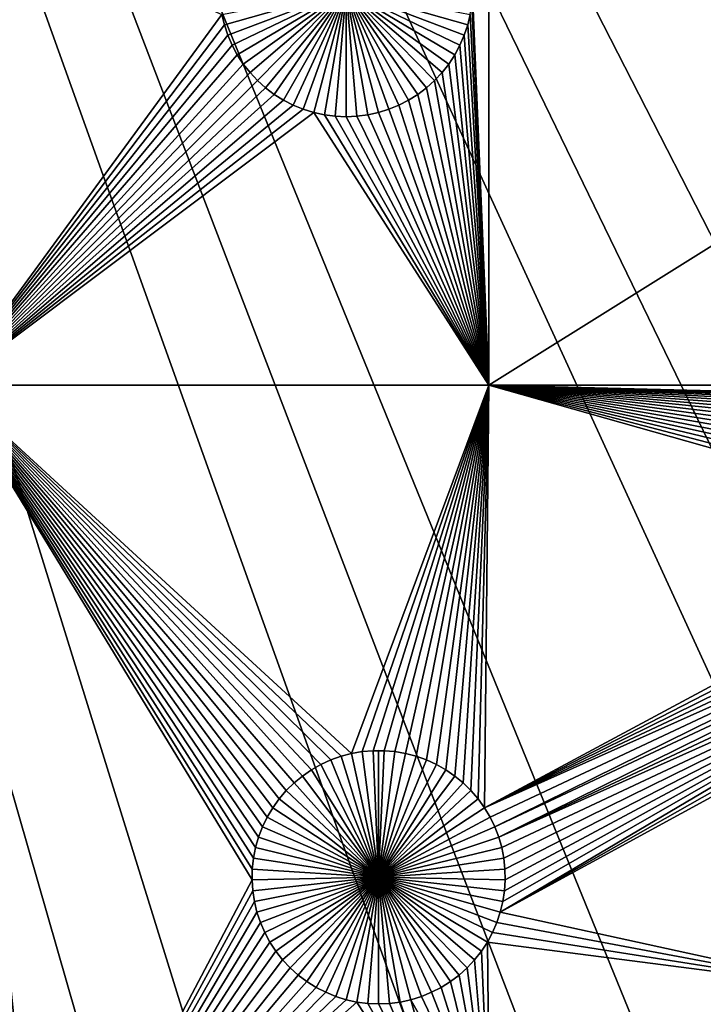
# Model space of a CAD drawing. Extents: x -200 to 200, y -200 to 200.
# Drawn here: x 33 to 51, y -121 to -95 of the extents above; entities that cross this region are included whole.
import ezdxf

# ---------------------------------------------------------------- set-up
doc = ezdxf.new("R2010")
doc.units = 0
doc.header["$MEASUREMENT"] = 0
for name, color, linetype in [('L1', 7, 'Continuous'), ('L2', 7, 'Continuous'), ('L3', 7, 'Continuous')]:
    doc.layers.add(name, color=color, linetype=linetype)

msp = doc.modelspace()

# ---------------------------------------------------------------- linework, layer by layer
at = {"layer": 'L1', "color": 250}
for points in [[(75.08798, -109.1698, 4.3), (84.19478, -102.3107, 4.3), (0, 0, 4.3)], [(0, 0, 4.3), (84.19478, -102.3107, 4.3), (92.67823, -94.69423, 4.3)], [(44.72179, -124.7245, 4.3), (55.27815, -120.4183, 4.3), (0, 0, 4.3)], [(0, 0, 4.3), (55.27815, -120.4183, 4.3), (65.42526, -115.2206, 4.3)], [(0, 0, 4.3), (65.42526, -115.2206, 4.3), (75.08798, -109.1698, 4.3)], [(0, 0, 4.3), (22.69634, -130.5417, 4.3), (33.83431, -128.1073, 4.3)], [(0, 0, 4.3), (33.83431, -128.1073, 4.3), (44.72179, -124.7245, 4.3)], [(31.47004, -91.58981, 2), (38.62067, -94.73712, 2), (31.47004, -104.5012, 2)], [(45.65876, -91.58981, 2), (45.65876, -104.5012, 2), (45.22866, -94.16695, 2)], [(66.32403, -91.58981, 2), (66.32403, -104.5012, 2), (45.65876, -104.5012, 2)], [(66.32403, -91.58981, 2), (45.65876, -104.5012, 2), (45.65876, -91.58981, 2)], [(38.68797, -95.01612, -3), (38.62067, -94.73712, -3), (41.89387, -94.09519, -3)], [(41.89387, -94.09519, -3), (38.779, -95.28831, -3), (38.68797, -95.01612, -3)], [(41.89387, -94.09519, -3), (38.8931, -95.55166, -3), (38.779, -95.28831, -3)], [(39.02941, -95.80423, -3), (38.8931, -95.55166, -3), (41.89387, -94.09519, -3)], [(41.89387, -94.09519, -3), (39.18694, -96.04415, -3), (39.02941, -95.80423, -3)], [(41.89387, -94.09519, -3), (39.3645, -96.26963, -3), (39.18694, -96.04415, -3)], [(39.56079, -96.47902, -3), (39.3645, -96.26963, -3), (41.89387, -94.09519, -3)], [(41.89387, -94.09519, -3), (39.77435, -96.67076, -3), (39.56079, -96.47902, -3)], [(41.89387, -94.09519, -3), (40.00361, -96.84343, -3), (39.77435, -96.67076, -3)], [(40.24686, -96.99576, -3), (40.00361, -96.84343, -3), (41.89387, -94.09519, -3)], [(41.89387, -94.09519, -3), (40.5023, -97.1266, -3), (40.24686, -96.99576, -3)], [(41.89387, -94.09519, -3), (40.76805, -97.23501, -3), (40.5023, -97.1266, -3)], [(41.04213, -97.32016, -3), (40.76805, -97.23501, -3), (41.89387, -94.09519, -3)], [(41.89387, -94.09519, -3), (41.32251, -97.38144, -3), (41.04213, -97.32016, -3)], [(41.89387, -94.09519, -3), (41.60713, -97.4184, -3), (41.32251, -97.38144, -3)], [(41.89387, -97.43074, -3), (41.60713, -97.4184, -3), (41.89387, -94.09519, -3)], [(42.74562, -97.32016, -3), (42.46523, -97.38144, -3), (41.89387, -94.09519, -3)], [(41.89387, -94.09519, -3), (42.46523, -97.38144, -3), (42.18062, -97.4184, -3)], [(41.89387, -94.09519, -3), (42.18062, -97.4184, -3), (41.89387, -97.43074, -3)], [(43.54089, -96.99576, -3), (43.28545, -97.1266, -3), (41.89387, -94.09519, -3)], [(41.89387, -94.09519, -3), (43.28545, -97.1266, -3), (43.0197, -97.23501, -3)], [(41.89387, -94.09519, -3), (43.0197, -97.23501, -3), (42.74562, -97.32016, -3)], [(44.22696, -96.47902, -3), (44.0134, -96.67076, -3), (41.89387, -94.09519, -3)], [(41.89387, -94.09519, -3), (44.0134, -96.67076, -3), (43.78415, -96.84343, -3)], [(41.89387, -94.09519, -3), (43.78415, -96.84343, -3), (43.54089, -96.99576, -3)], [(44.75833, -95.80423, -3), (44.60081, -96.04415, -3), (41.89387, -94.09519, -3)], [(41.89387, -94.09519, -3), (44.60081, -96.04415, -3), (44.42325, -96.26963, -3)], [(41.89387, -94.09519, -3), (44.42325, -96.26963, -3), (44.22696, -96.47902, -3)], [(45.09978, -95.01612, -3), (45.00875, -95.28831, -3), (41.89387, -94.09519, -3)], [(41.89387, -94.09519, -3), (45.00875, -95.28831, -3), (44.89465, -95.55166, -3)], [(41.89387, -94.09519, -3), (44.89465, -95.55166, -3), (44.75833, -95.80423, -3)], [(41.89387, -94.09519, -3), (45.16708, -94.73712, -3), (45.09978, -95.01612, -3)], [(45.65876, -104.5012, 2), (45.21015, -94.45336, 2), (45.22866, -94.16695, 2)], [(45.65876, -104.5012, 2), (45.16708, -94.73712, 2), (45.21015, -94.45336, 2)], [(31.47004, -104.5012, 2), (38.62067, -94.73712, 2), (38.68797, -95.01612, 2)], [(38.62067, -94.73712, 2), (38.62067, -94.73712, -3), (38.68797, -95.01612, -3)], [(38.62067, -94.73712, 2), (38.68797, -95.01612, -3), (38.68797, -95.01612, 2)], [(45.09978, -95.01612, 2), (45.16708, -94.73712, 2), (45.65876, -104.5012, 2)], [(45.09978, -95.01612, 2), (45.09978, -95.01612, -3), (45.16708, -94.73712, -3)], [(45.09978, -95.01612, 2), (45.16708, -94.73712, -3), (45.16708, -94.73712, 2)], [(31.47004, -104.5012, 2), (38.68797, -95.01612, 2), (38.779, -95.28831, 2)], [(38.68797, -95.01612, 2), (38.68797, -95.01612, -3), (38.779, -95.28831, -3)], [(38.68797, -95.01612, 2), (38.779, -95.28831, -3), (38.779, -95.28831, 2)], [(45.65876, -104.5012, 2), (45.00875, -95.28831, 2), (45.09978, -95.01612, 2)], [(45.00875, -95.28831, 2), (45.00875, -95.28831, -3), (45.09978, -95.01612, -3)], [(45.00875, -95.28831, 2), (45.09978, -95.01612, -3), (45.09978, -95.01612, 2)], [(38.779, -95.28831, 2), (38.8931, -95.55166, 2), (31.47004, -104.5012, 2)], [(38.779, -95.28831, 2), (38.779, -95.28831, -3), (38.8931, -95.55166, -3)], [(38.779, -95.28831, 2), (38.8931, -95.55166, -3), (38.8931, -95.55166, 2)], [(45.65876, -104.5012, 2), (44.89465, -95.55166, 2), (45.00875, -95.28831, 2)], [(44.89465, -95.55166, 2), (44.89465, -95.55166, -3), (45.00875, -95.28831, -3)], [(44.89465, -95.55166, 2), (45.00875, -95.28831, -3), (45.00875, -95.28831, 2)], [(31.47004, -104.5012, 2), (38.8931, -95.55166, 2), (39.02941, -95.80423, 2)], [(38.8931, -95.55166, 2), (38.8931, -95.55166, -3), (39.02941, -95.80423, -3)], [(38.8931, -95.55166, 2), (39.02941, -95.80423, -3), (39.02941, -95.80423, 2)], [(44.75833, -95.80423, 2), (44.89465, -95.55166, 2), (45.65876, -104.5012, 2)], [(44.75833, -95.80423, 2), (44.75833, -95.80423, -3), (44.89465, -95.55166, -3)], [(44.75833, -95.80423, 2), (44.89465, -95.55166, -3), (44.89465, -95.55166, 2)], [(31.47004, -104.5012, 2), (39.02941, -95.80423, 2), (39.18694, -96.04415, 2)], [(39.02941, -95.80423, 2), (39.02941, -95.80423, -3), (39.18694, -96.04415, -3)], [(39.02941, -95.80423, 2), (39.18694, -96.04415, -3), (39.18694, -96.04415, 2)], [(45.65876, -104.5012, 2), (44.60081, -96.04415, 2), (44.75833, -95.80423, 2)], [(44.60081, -96.04415, 2), (44.60081, -96.04415, -3), (44.75833, -95.80423, -3)], [(44.60081, -96.04415, 2), (44.75833, -95.80423, -3), (44.75833, -95.80423, 2)], [(39.3645, -96.26963, 2), (31.47004, -104.5012, 2), (39.18694, -96.04415, 2)], [(39.18694, -96.04415, 2), (39.18694, -96.04415, -3), (39.3645, -96.26963, -3)], [(39.18694, -96.04415, 2), (39.3645, -96.26963, -3), (39.3645, -96.26963, 2)], [(45.65876, -104.5012, 2), (44.42325, -96.26963, 2), (44.60081, -96.04415, 2)], [(44.42325, -96.26963, 2), (44.42325, -96.26963, -3), (44.60081, -96.04415, -3)], [(44.42325, -96.26963, 2), (44.60081, -96.04415, -3), (44.60081, -96.04415, 2)], [(39.56079, -96.47902, 2), (31.47004, -104.5012, 2), (39.3645, -96.26963, 2)], [(39.3645, -96.26963, 2), (39.3645, -96.26963, -3), (39.56079, -96.47902, -3)], [(39.3645, -96.26963, 2), (39.56079, -96.47902, -3), (39.56079, -96.47902, 2)], [(44.22696, -96.47902, 2), (44.42325, -96.26963, 2), (45.65876, -104.5012, 2)], [(44.22696, -96.47902, 2), (44.22696, -96.47902, -3), (44.42325, -96.26963, -3)], [(44.22696, -96.47902, 2), (44.42325, -96.26963, -3), (44.42325, -96.26963, 2)], [(39.56079, -96.47902, 2), (39.77435, -96.67076, 2), (31.47004, -104.5012, 2)], [(31.47004, -104.5012, 2), (39.77435, -96.67076, 2), (40.00361, -96.84343, 2)], [(39.56079, -96.47902, 2), (39.56079, -96.47902, -3), (39.77435, -96.67076, -3)], [(39.56079, -96.47902, 2), (39.77435, -96.67076, -3), (39.77435, -96.67076, 2)], [(39.77435, -96.67076, 2), (39.77435, -96.67076, -3), (40.00361, -96.84343, -3)], [(39.77435, -96.67076, 2), (40.00361, -96.84343, -3), (40.00361, -96.84343, 2)], [(45.65876, -104.5012, 2), (43.78415, -96.84343, 2), (44.0134, -96.67076, 2)], [(43.78415, -96.84343, 2), (43.78415, -96.84343, -3), (44.0134, -96.67076, -3)], [(43.78415, -96.84343, 2), (44.0134, -96.67076, -3), (44.0134, -96.67076, 2)], [(45.65876, -104.5012, 2), (44.0134, -96.67076, 2), (44.22696, -96.47902, 2)], [(44.0134, -96.67076, 2), (44.0134, -96.67076, -3), (44.22696, -96.47902, -3)], [(44.0134, -96.67076, 2), (44.22696, -96.47902, -3), (44.22696, -96.47902, 2)], [(31.47004, -104.5012, 2), (40.00361, -96.84343, 2), (40.24686, -96.99576, 2)], [(40.00361, -96.84343, 2), (40.00361, -96.84343, -3), (40.24686, -96.99576, -3)], [(40.00361, -96.84343, 2), (40.24686, -96.99576, -3), (40.24686, -96.99576, 2)], [(43.54089, -96.99576, 2), (43.78415, -96.84343, 2), (45.65876, -104.5012, 2)], [(43.54089, -96.99576, 2), (43.54089, -96.99576, -3), (43.78415, -96.84343, -3)], [(43.54089, -96.99576, 2), (43.78415, -96.84343, -3), (43.78415, -96.84343, 2)], [(40.24686, -96.99576, 2), (40.5023, -97.1266, 2), (31.47004, -104.5012, 2)], [(40.5023, -97.1266, 2), (40.76805, -97.23501, 2), (31.47004, -104.5012, 2)], [(31.47004, -104.5012, 2), (40.76805, -97.23501, 2), (41.04213, -97.32016, 2)], [(40.24686, -96.99576, 2), (40.24686, -96.99576, -3), (40.5023, -97.1266, -3)], [(40.24686, -96.99576, 2), (40.5023, -97.1266, -3), (40.5023, -97.1266, 2)], [(40.5023, -97.1266, 2), (40.5023, -97.1266, -3), (40.76805, -97.23501, -3)], [(40.5023, -97.1266, 2), (40.76805, -97.23501, -3), (40.76805, -97.23501, 2)], [(40.76805, -97.23501, 2), (40.76805, -97.23501, -3), (41.04213, -97.32016, -3)], [(40.76805, -97.23501, 2), (41.04213, -97.32016, -3), (41.04213, -97.32016, 2)], [(45.65876, -104.5012, 2), (42.74562, -97.32016, 2), (43.0197, -97.23501, 2)], [(42.74562, -97.32016, 2), (42.74562, -97.32016, -3), (43.0197, -97.23501, -3)], [(42.74562, -97.32016, 2), (43.0197, -97.23501, -3), (43.0197, -97.23501, 2)], [(45.65876, -104.5012, 2), (43.0197, -97.23501, 2), (43.28545, -97.1266, 2)], [(43.0197, -97.23501, 2), (43.0197, -97.23501, -3), (43.28545, -97.1266, -3)], [(43.0197, -97.23501, 2), (43.28545, -97.1266, -3), (43.28545, -97.1266, 2)], [(45.65876, -104.5012, 2), (43.28545, -97.1266, 2), (43.54089, -96.99576, 2)], [(43.28545, -97.1266, 2), (43.28545, -97.1266, -3), (43.54089, -96.99576, -3)], [(43.28545, -97.1266, 2), (43.54089, -96.99576, -3), (43.54089, -96.99576, 2)], [(31.47004, -104.5012, 2), (41.04213, -97.32016, 2), (45.65876, -104.5012, 2)], [(45.65876, -104.5012, 2), (41.04213, -97.32016, 2), (41.32251, -97.38144, 2)], [(41.04213, -97.32016, 2), (41.04213, -97.32016, -3), (41.32251, -97.38144, -3)], [(41.04213, -97.32016, 2), (41.32251, -97.38144, -3), (41.32251, -97.38144, 2)], [(45.65876, -104.5012, 2), (41.32251, -97.38144, 2), (41.60713, -97.4184, 2)], [(41.32251, -97.38144, 2), (41.32251, -97.38144, -3), (41.60713, -97.4184, -3)], [(41.32251, -97.38144, 2), (41.60713, -97.4184, -3), (41.60713, -97.4184, 2)], [(41.60713, -97.4184, 2), (41.89387, -97.43074, 2), (45.65876, -104.5012, 2)], [(41.60713, -97.4184, 2), (41.60713, -97.4184, -3), (41.89387, -97.43074, -3)], [(41.60713, -97.4184, 2), (41.89387, -97.43074, -3), (41.89387, -97.43074, 2)], [(45.65876, -104.5012, 2), (41.89387, -97.43074, 2), (42.18062, -97.4184, 2)], [(41.89387, -97.43074, 2), (41.89387, -97.43074, -3), (42.18062, -97.4184, -3)], [(41.89387, -97.43074, 2), (42.18062, -97.4184, -3), (42.18062, -97.4184, 2)], [(45.65876, -104.5012, 2), (42.18062, -97.4184, 2), (42.46523, -97.38144, 2)], [(42.18062, -97.4184, 2), (42.18062, -97.4184, -3), (42.46523, -97.38144, -3)], [(42.18062, -97.4184, 2), (42.46523, -97.38144, -3), (42.46523, -97.38144, 2)], [(42.46523, -97.38144, 2), (42.74562, -97.32016, 2), (45.65876, -104.5012, 2)], [(42.46523, -97.38144, 2), (42.46523, -97.38144, -3), (42.74562, -97.32016, -3)], [(42.46523, -97.38144, 2), (42.74562, -97.32016, -3), (42.74562, -97.32016, 2)], [(33.83431, -128.1073, 2), (24.94858, -122.3188, 2), (31.47004, -104.5012, 2)], [(45.65876, -104.5012, 2), (42.04031, -114.2029, 2), (31.47004, -104.5012, 2)], [(31.47004, -104.5012, 2), (42.04031, -114.2029, 2), (41.76281, -114.2762, 2)], [(31.47004, -104.5012, 2), (41.76281, -114.2762, 2), (41.49265, -114.3731, 2)], [(41.49265, -114.3731, 2), (41.23181, -114.4928, 2), (31.47004, -104.5012, 2)], [(31.47004, -104.5012, 2), (41.23181, -114.4928, 2), (40.98224, -114.6346, 2)], [(31.47004, -104.5012, 2), (40.98224, -114.6346, 2), (40.74576, -114.7972, 2)], [(39.81718, -115.8773, 2), (31.47004, -104.5012, 2), (39.96424, -115.6309, 2)], [(39.96424, -115.6309, 2), (31.47004, -104.5012, 2), (40.13193, -115.398, 2)], [(40.74576, -114.7972, 2), (40.52415, -114.9796, 2), (31.47004, -104.5012, 2)], [(31.47004, -104.5012, 2), (40.52415, -114.9796, 2), (40.31903, -115.1803, 2)], [(31.47004, -104.5012, 2), (40.31903, -115.1803, 2), (40.13193, -115.398, 2)], [(31.47004, -104.5012, 2), (39.50996, -116.6794, 2), (39.45472, -116.9611, 2)], [(39.81718, -115.8773, 2), (39.69186, -116.1355, 2), (31.47004, -104.5012, 2)], [(31.47004, -104.5012, 2), (39.69186, -116.1355, 2), (39.5892, -116.4036, 2)], [(31.47004, -104.5012, 2), (39.5892, -116.4036, 2), (39.50996, -116.6794, 2)], [(39.45472, -116.9611, 2), (39.4239, -117.2464, 2), (31.47004, -104.5012, 2)], [(31.47004, -104.5012, 2), (39.4239, -117.2464, 2), (39.41773, -117.5333, 2)], [(31.47004, -104.5012, 2), (39.41773, -117.5333, 2), (33.83431, -128.1073, 2)], [(45.65876, -104.5012, 2), (42.32307, -114.1538, 2), (42.04031, -114.2029, 2)], [(42.60901, -114.1291, 2), (42.32307, -114.1538, 2), (45.65876, -104.5012, 2)], [(45.65876, -104.5012, 2), (42.89602, -114.1291, 2), (42.60901, -114.1291, 2)], [(45.65876, -104.5012, 2), (43.18197, -114.1538, 2), (42.89602, -114.1291, 2)], [(43.46473, -114.2029, 2), (43.18197, -114.1538, 2), (45.65876, -104.5012, 2)], [(45.65876, -104.5012, 2), (43.74222, -114.2762, 2), (43.46473, -114.2029, 2)], [(45.65876, -104.5012, 2), (44.01239, -114.3731, 2), (43.74222, -114.2762, 2)], [(44.27322, -114.4928, 2), (44.01239, -114.3731, 2), (45.65876, -104.5012, 2)], [(45.65876, -104.5012, 2), (44.5228, -114.6346, 2), (44.27322, -114.4928, 2)], [(45.65876, -104.5012, 2), (44.75927, -114.7972, 2), (44.5228, -114.6346, 2)], [(44.98089, -114.9796, 2), (44.75927, -114.7972, 2), (45.65876, -104.5012, 2)], [(45.65876, -104.5012, 2), (45.186, -115.1803, 2), (44.98089, -114.9796, 2)], [(45.65876, -104.5012, 2), (45.3731, -115.398, 2), (45.186, -115.1803, 2)], [(45.5408, -115.6309, 2), (45.3731, -115.398, 2), (45.65876, -104.5012, 2)], [(59.16521, -108.3249, 2), (45.5408, -115.6309, 2), (45.65876, -104.5012, 2)], [(61.51029, -105.0678, 2), (61.24013, -105.1647, 2), (45.65876, -104.5012, 2)], [(61.51029, -105.0678, 2), (45.65876, -104.5012, 2), (61.78779, -104.9945, 2)], [(66.32403, -104.5012, 2), (62.3565, -104.9207, 2), (45.65876, -104.5012, 2)], [(45.65876, -104.5012, 2), (62.3565, -104.9207, 2), (62.07055, -104.9454, 2)], [(45.65876, -104.5012, 2), (62.07055, -104.9454, 2), (61.78779, -104.9945, 2)], [(61.24013, -105.1647, 2), (60.9793, -105.2844, 2), (45.65876, -104.5012, 2)], [(45.65876, -104.5012, 2), (60.9793, -105.2844, 2), (60.72972, -105.4261, 2)], [(45.65876, -104.5012, 2), (60.72972, -105.4261, 2), (60.49325, -105.5888, 2)], [(60.49325, -105.5888, 2), (60.27163, -105.7712, 2), (45.65876, -104.5012, 2)], [(45.65876, -104.5012, 2), (60.27163, -105.7712, 2), (60.06651, -105.9719, 2)], [(45.65876, -104.5012, 2), (60.06651, -105.9719, 2), (59.87941, -106.1896, 2)], [(45.65876, -104.5012, 2), (59.43934, -106.9271, 2), (59.33668, -107.1952, 2)], [(59.16521, -108.3249, 2), (45.65876, -104.5012, 2), (59.17139, -108.038, 2)], [(59.87941, -106.1896, 2), (59.71172, -106.4225, 2), (45.65876, -104.5012, 2)], [(45.65876, -104.5012, 2), (59.71172, -106.4225, 2), (59.56466, -106.6689, 2)], [(45.65876, -104.5012, 2), (59.56466, -106.6689, 2), (59.43934, -106.9271, 2)], [(59.33668, -107.1952, 2), (59.25744, -107.471, 2), (45.65876, -104.5012, 2)], [(45.65876, -104.5012, 2), (59.25744, -107.471, 2), (59.2022, -107.7527, 2)], [(45.65876, -104.5012, 2), (59.2022, -107.7527, 2), (59.17139, -108.038, 2)], [(59.18372, -108.6114, 2), (45.5408, -115.6309, 2), (59.16521, -108.3249, 2)], [(59.18372, -108.6114, 2), (59.22679, -108.8951, 2), (45.5408, -115.6309, 2)], [(45.5408, -115.6309, 2), (59.22679, -108.8951, 2), (59.29409, -109.1741, 2)], [(45.5408, -115.6309, 2), (59.29409, -109.1741, 2), (59.38513, -109.4463, 2)], [(59.38513, -109.4463, 2), (45.68785, -115.8773, 2), (45.5408, -115.6309, 2)], [(59.38513, -109.4463, 2), (45.81318, -116.1355, 2), (45.68785, -115.8773, 2)], [(59.49922, -109.7097, 2), (45.81318, -116.1355, 2), (59.38513, -109.4463, 2)], [(59.49922, -109.7097, 2), (45.91584, -116.4036, 2), (45.81318, -116.1355, 2)], [(59.63554, -109.9622, 2), (45.91584, -116.4036, 2), (59.49922, -109.7097, 2)], [(59.79306, -110.2021, 2), (45.91584, -116.4036, 2), (59.63554, -109.9622, 2)], [(59.79306, -110.2021, 2), (45.99508, -116.6794, 2), (45.91584, -116.4036, 2)], [(46.02573, -118.1035, 2), (59.79306, -110.2021, 2), (45.95843, -118.3825, 2)], [(59.79306, -110.2021, 2), (59.97062, -110.4276, 2), (45.95843, -118.3825, 2)], [(46.05031, -116.9611, 2), (45.99508, -116.6794, 2), (59.79306, -110.2021, 2)], [(46.0688, -117.8198, 2), (59.79306, -110.2021, 2), (46.02573, -118.1035, 2)], [(59.79306, -110.2021, 2), (46.08113, -117.2464, 2), (46.05031, -116.9611, 2)], [(46.0688, -117.8198, 2), (46.08731, -117.5333, 2), (59.79306, -110.2021, 2)], [(59.79306, -110.2021, 2), (46.08731, -117.5333, 2), (46.08113, -117.2464, 2)], [(45.95843, -118.3825, 2), (59.97062, -110.4276, 2), (60.16691, -110.637, 2)], [(45.95843, -118.3825, 2), (60.16691, -110.637, 2), (55.27815, -120.4183, 2)], [(41.76281, -114.2762, 2), (41.76281, -114.2762, -3), (41.49265, -114.3731, -3)], [(41.76281, -114.2762, 2), (41.49265, -114.3731, -3), (41.49265, -114.3731, 2)], [(42.75252, -117.4616, -3), (41.49265, -114.3731, -3), (41.76281, -114.2762, -3)], [(42.04031, -114.2029, 2), (42.04031, -114.2029, -3), (41.76281, -114.2762, -3)], [(42.04031, -114.2029, 2), (41.76281, -114.2762, -3), (41.76281, -114.2762, 2)], [(41.76281, -114.2762, -3), (42.04031, -114.2029, -3), (42.75252, -117.4616, -3)], [(42.32307, -114.1538, 2), (42.32307, -114.1538, -3), (42.04031, -114.2029, -3)], [(42.32307, -114.1538, 2), (42.04031, -114.2029, -3), (42.04031, -114.2029, 2)], [(42.75252, -117.4616, -3), (42.04031, -114.2029, -3), (42.32307, -114.1538, -3)], [(42.60901, -114.1291, 2), (42.60901, -114.1291, -3), (42.32307, -114.1538, -3)], [(42.60901, -114.1291, 2), (42.32307, -114.1538, -3), (42.32307, -114.1538, 2)], [(42.75252, -117.4616, -3), (42.32307, -114.1538, -3), (42.60901, -114.1291, -3)], [(42.75252, -114.126, -3), (42.60901, -114.1291, -3), (42.60901, -114.1291, 2)], [(42.89602, -114.1291, 2), (42.75252, -114.126, -3), (42.60901, -114.1291, 2)], [(42.75252, -114.126, -3), (42.75252, -117.4616, -3), (42.60901, -114.1291, -3)], [(42.89602, -114.1291, 2), (42.89602, -114.1291, -3), (42.75252, -114.126, -3)], [(42.75252, -114.126, -3), (42.89602, -114.1291, -3), (42.75252, -117.4616, -3)], [(42.89602, -114.1291, -3), (43.18197, -114.1538, -3), (42.75252, -117.4616, -3)], [(42.75252, -117.4616, -3), (43.18197, -114.1538, -3), (43.46473, -114.2029, -3)], [(42.75252, -117.4616, -3), (43.46473, -114.2029, -3), (43.74222, -114.2762, -3)], [(43.74222, -114.2762, -3), (44.01239, -114.3731, -3), (42.75252, -117.4616, -3)], [(43.18197, -114.1538, 2), (43.18197, -114.1538, -3), (42.89602, -114.1291, -3)], [(43.18197, -114.1538, 2), (42.89602, -114.1291, -3), (42.89602, -114.1291, 2)], [(43.46473, -114.2029, 2), (43.46473, -114.2029, -3), (43.18197, -114.1538, -3)], [(43.46473, -114.2029, 2), (43.18197, -114.1538, -3), (43.18197, -114.1538, 2)], [(43.74222, -114.2762, 2), (43.74222, -114.2762, -3), (43.46473, -114.2029, -3)], [(43.74222, -114.2762, 2), (43.46473, -114.2029, -3), (43.46473, -114.2029, 2)], [(44.01239, -114.3731, 2), (44.01239, -114.3731, -3), (43.74222, -114.2762, -3)], [(44.01239, -114.3731, 2), (43.74222, -114.2762, -3), (43.74222, -114.2762, 2)], [(41.23181, -114.4928, 2), (41.23181, -114.4928, -3), (40.98224, -114.6346, -3)], [(41.23181, -114.4928, 2), (40.98224, -114.6346, -3), (40.98224, -114.6346, 2)], [(40.98224, -114.6346, -3), (41.23181, -114.4928, -3), (42.75252, -117.4616, -3)], [(41.49265, -114.3731, 2), (41.49265, -114.3731, -3), (41.23181, -114.4928, -3)], [(41.49265, -114.3731, 2), (41.23181, -114.4928, -3), (41.23181, -114.4928, 2)], [(42.75252, -117.4616, -3), (41.23181, -114.4928, -3), (41.49265, -114.3731, -3)], [(42.75252, -117.4616, -3), (44.01239, -114.3731, -3), (44.27322, -114.4928, -3)], [(42.75252, -117.4616, -3), (44.27322, -114.4928, -3), (44.5228, -114.6346, -3)], [(44.27322, -114.4928, 2), (44.27322, -114.4928, -3), (44.01239, -114.3731, -3)], [(44.27322, -114.4928, 2), (44.01239, -114.3731, -3), (44.01239, -114.3731, 2)], [(44.5228, -114.6346, 2), (44.5228, -114.6346, -3), (44.27322, -114.4928, -3)], [(44.5228, -114.6346, 2), (44.27322, -114.4928, -3), (44.27322, -114.4928, 2)], [(40.74576, -114.7972, 2), (40.74576, -114.7972, -3), (40.52415, -114.9796, -3)], [(40.74576, -114.7972, 2), (40.52415, -114.9796, -3), (40.52415, -114.9796, 2)], [(42.75252, -117.4616, -3), (40.52415, -114.9796, -3), (40.74576, -114.7972, -3)], [(40.98224, -114.6346, 2), (40.98224, -114.6346, -3), (40.74576, -114.7972, -3)], [(40.98224, -114.6346, 2), (40.74576, -114.7972, -3), (40.74576, -114.7972, 2)], [(42.75252, -117.4616, -3), (40.74576, -114.7972, -3), (40.98224, -114.6346, -3)], [(44.5228, -114.6346, -3), (44.75927, -114.7972, -3), (42.75252, -117.4616, -3)], [(42.75252, -117.4616, -3), (44.75927, -114.7972, -3), (44.98089, -114.9796, -3)], [(44.75927, -114.7972, 2), (44.75927, -114.7972, -3), (44.5228, -114.6346, -3)], [(44.75927, -114.7972, 2), (44.5228, -114.6346, -3), (44.5228, -114.6346, 2)], [(44.98089, -114.9796, 2), (44.98089, -114.9796, -3), (44.75927, -114.7972, -3)], [(44.98089, -114.9796, 2), (44.75927, -114.7972, -3), (44.75927, -114.7972, 2)], [(40.52415, -114.9796, 2), (40.52415, -114.9796, -3), (40.31903, -115.1803, -3)], [(40.52415, -114.9796, 2), (40.31903, -115.1803, -3), (40.31903, -115.1803, 2)], [(40.31903, -115.1803, -3), (40.52415, -114.9796, -3), (42.75252, -117.4616, -3)], [(42.75252, -117.4616, -3), (44.98089, -114.9796, -3), (45.186, -115.1803, -3)], [(45.186, -115.1803, 2), (45.186, -115.1803, -3), (44.98089, -114.9796, -3)], [(45.186, -115.1803, 2), (44.98089, -114.9796, -3), (44.98089, -114.9796, 2)], [(40.31903, -115.1803, 2), (40.31903, -115.1803, -3), (40.13193, -115.398, -3)], [(40.31903, -115.1803, 2), (40.13193, -115.398, -3), (40.13193, -115.398, 2)], [(42.75252, -117.4616, -3), (40.13193, -115.398, -3), (40.31903, -115.1803, -3)], [(45.186, -115.1803, -3), (45.3731, -115.398, -3), (42.75252, -117.4616, -3)], [(45.3731, -115.398, 2), (45.3731, -115.398, -3), (45.186, -115.1803, -3)], [(45.3731, -115.398, 2), (45.186, -115.1803, -3), (45.186, -115.1803, 2)], [(39.96424, -115.6309, 2), (39.96424, -115.6309, -3), (39.81718, -115.8773, -3)], [(39.96424, -115.6309, 2), (39.81718, -115.8773, -3), (39.81718, -115.8773, 2)], [(39.81718, -115.8773, -3), (39.96424, -115.6309, -3), (42.75252, -117.4616, -3)], [(40.13193, -115.398, 2), (40.13193, -115.398, -3), (39.96424, -115.6309, -3)], [(40.13193, -115.398, 2), (39.96424, -115.6309, -3), (39.96424, -115.6309, 2)], [(42.75252, -117.4616, -3), (39.96424, -115.6309, -3), (40.13193, -115.398, -3)], [(42.75252, -117.4616, -3), (45.3731, -115.398, -3), (45.5408, -115.6309, -3)], [(42.75252, -117.4616, -3), (45.5408, -115.6309, -3), (45.68785, -115.8773, -3)], [(45.5408, -115.6309, 2), (45.5408, -115.6309, -3), (45.3731, -115.398, -3)], [(45.5408, -115.6309, 2), (45.3731, -115.398, -3), (45.3731, -115.398, 2)], [(45.68785, -115.8773, 2), (45.68785, -115.8773, -3), (45.5408, -115.6309, -3)], [(45.68785, -115.8773, 2), (45.5408, -115.6309, -3), (45.5408, -115.6309, 2)], [(39.81718, -115.8773, 2), (39.81718, -115.8773, -3), (39.69186, -116.1355, -3)], [(39.81718, -115.8773, 2), (39.69186, -116.1355, -3), (39.69186, -116.1355, 2)], [(42.75252, -117.4616, -3), (39.69186, -116.1355, -3), (39.81718, -115.8773, -3)], [(45.68785, -115.8773, -3), (45.81318, -116.1355, -3), (42.75252, -117.4616, -3)], [(45.81318, -116.1355, 2), (45.81318, -116.1355, -3), (45.68785, -115.8773, -3)], [(45.81318, -116.1355, 2), (45.68785, -115.8773, -3), (45.68785, -115.8773, 2)], [(39.69186, -116.1355, 2), (39.69186, -116.1355, -3), (39.5892, -116.4036, -3)], [(39.69186, -116.1355, 2), (39.5892, -116.4036, -3), (39.5892, -116.4036, 2)], [(42.75252, -117.4616, -3), (39.5892, -116.4036, -3), (39.69186, -116.1355, -3)], [(42.75252, -117.4616, -3), (45.81318, -116.1355, -3), (45.91584, -116.4036, -3)], [(45.91584, -116.4036, 2), (45.91584, -116.4036, -3), (45.81318, -116.1355, -3)], [(45.91584, -116.4036, 2), (45.81318, -116.1355, -3), (45.81318, -116.1355, 2)], [(39.5892, -116.4036, 2), (39.5892, -116.4036, -3), (39.50996, -116.6794, -3)], [(39.5892, -116.4036, 2), (39.50996, -116.6794, -3), (39.50996, -116.6794, 2)], [(39.50996, -116.6794, -3), (39.5892, -116.4036, -3), (42.75252, -117.4616, -3)], [(42.75252, -117.4616, -3), (45.91584, -116.4036, -3), (45.99508, -116.6794, -3)], [(45.99508, -116.6794, 2), (45.99508, -116.6794, -3), (45.91584, -116.4036, -3)], [(45.99508, -116.6794, 2), (45.91584, -116.4036, -3), (45.91584, -116.4036, 2)], [(39.50996, -116.6794, 2), (39.50996, -116.6794, -3), (39.45472, -116.9611, -3)], [(39.50996, -116.6794, 2), (39.45472, -116.9611, -3), (39.45472, -116.9611, 2)], [(42.75252, -117.4616, -3), (39.45472, -116.9611, -3), (39.50996, -116.6794, -3)], [(45.99508, -116.6794, -3), (46.05031, -116.9611, -3), (42.75252, -117.4616, -3)], [(46.05031, -116.9611, 2), (46.05031, -116.9611, -3), (45.99508, -116.6794, -3)], [(46.05031, -116.9611, 2), (45.99508, -116.6794, -3), (45.99508, -116.6794, 2)], [(39.45472, -116.9611, 2), (39.45472, -116.9611, -3), (39.4239, -117.2464, -3)], [(39.45472, -116.9611, 2), (39.4239, -117.2464, -3), (39.4239, -117.2464, 2)], [(42.75252, -117.4616, -3), (39.4239, -117.2464, -3), (39.45472, -116.9611, -3)], [(42.75252, -117.4616, -3), (46.05031, -116.9611, -3), (46.08113, -117.2464, -3)], [(46.08113, -117.2464, 2), (46.08113, -117.2464, -3), (46.05031, -116.9611, -3)], [(46.08113, -117.2464, 2), (46.05031, -116.9611, -3), (46.05031, -116.9611, 2)], [(39.4239, -117.2464, 2), (39.4239, -117.2464, -3), (39.41773, -117.5333, -3)], [(39.4239, -117.2464, 2), (39.41773, -117.5333, -3), (39.41773, -117.5333, 2)], [(39.41773, -117.5333, -3), (39.4239, -117.2464, -3), (42.75252, -117.4616, -3)], [(42.75252, -117.4616, -3), (39.43624, -117.8198, -3), (39.41773, -117.5333, -3)], [(42.75252, -117.4616, -3), (39.47931, -118.1035, -3), (39.43624, -117.8198, -3)], [(39.54661, -118.3825, -3), (39.47931, -118.1035, -3), (42.75252, -117.4616, -3)], [(42.75252, -117.4616, -3), (39.63764, -118.6547, -3), (39.54661, -118.3825, -3)], [(42.75252, -117.4616, -3), (39.75174, -118.9181, -3), (39.63764, -118.6547, -3)], [(39.88806, -119.1706, -3), (39.75174, -118.9181, -3), (42.75252, -117.4616, -3)], [(42.75252, -117.4616, -3), (40.04558, -119.4105, -3), (39.88806, -119.1706, -3)], [(42.75252, -117.4616, -3), (40.22314, -119.636, -3), (40.04558, -119.4105, -3)], [(40.41943, -119.8454, -3), (40.22314, -119.636, -3), (42.75252, -117.4616, -3)], [(42.75252, -117.4616, -3), (40.63299, -120.0372, -3), (40.41943, -119.8454, -3)], [(42.75252, -117.4616, -3), (40.86225, -120.2098, -3), (40.63299, -120.0372, -3)], [(41.1055, -120.3621, -3), (40.86225, -120.2098, -3), (42.75252, -117.4616, -3)], [(42.75252, -117.4616, -3), (41.36094, -120.493, -3), (41.1055, -120.3621, -3)], [(42.75252, -117.4616, -3), (41.62669, -120.6014, -3), (41.36094, -120.493, -3)], [(41.90077, -120.6866, -3), (41.62669, -120.6014, -3), (42.75252, -117.4616, -3)], [(42.75252, -117.4616, -3), (42.18116, -120.7478, -3), (41.90077, -120.6866, -3)], [(42.75252, -117.4616, -3), (42.46578, -120.7848, -3), (42.18116, -120.7478, -3)], [(42.75252, -120.7971, -3), (42.46578, -120.7848, -3), (42.75252, -117.4616, -3)], [(42.75252, -117.4616, -3), (46.08113, -117.2464, -3), (46.08731, -117.5333, -3)], [(43.60427, -120.6866, -3), (43.32388, -120.7478, -3), (42.75252, -117.4616, -3)], [(42.75252, -117.4616, -3), (43.32388, -120.7478, -3), (43.03926, -120.7848, -3)], [(42.75252, -117.4616, -3), (43.03926, -120.7848, -3), (42.75252, -120.7971, -3)], [(44.39954, -120.3621, -3), (44.14409, -120.493, -3), (42.75252, -117.4616, -3)], [(42.75252, -117.4616, -3), (44.14409, -120.493, -3), (43.87835, -120.6014, -3)], [(42.75252, -117.4616, -3), (43.87835, -120.6014, -3), (43.60427, -120.6866, -3)], [(45.08561, -119.8454, -3), (44.87204, -120.0372, -3), (42.75252, -117.4616, -3)], [(42.75252, -117.4616, -3), (44.87204, -120.0372, -3), (44.64279, -120.2098, -3)], [(42.75252, -117.4616, -3), (44.64279, -120.2098, -3), (44.39954, -120.3621, -3)], [(45.61698, -119.1706, -3), (45.45946, -119.4105, -3), (42.75252, -117.4616, -3)], [(42.75252, -117.4616, -3), (45.45946, -119.4105, -3), (45.28189, -119.636, -3)], [(42.75252, -117.4616, -3), (45.28189, -119.636, -3), (45.08561, -119.8454, -3)], [(45.95843, -118.3825, -3), (45.86739, -118.6547, -3), (42.75252, -117.4616, -3)], [(42.75252, -117.4616, -3), (45.86739, -118.6547, -3), (45.75329, -118.9181, -3)], [(42.75252, -117.4616, -3), (45.75329, -118.9181, -3), (45.61698, -119.1706, -3)], [(46.08731, -117.5333, -3), (46.0688, -117.8198, -3), (42.75252, -117.4616, -3)], [(42.75252, -117.4616, -3), (46.0688, -117.8198, -3), (46.02573, -118.1035, -3)], [(42.75252, -117.4616, -3), (46.02573, -118.1035, -3), (45.95843, -118.3825, -3)], [(46.08731, -117.5333, 2), (46.08731, -117.5333, -3), (46.08113, -117.2464, -3)], [(46.08731, -117.5333, 2), (46.08113, -117.2464, -3), (46.08113, -117.2464, 2)], [(33.83431, -128.1073, 2), (39.41773, -117.5333, 2), (39.43624, -117.8198, 2)], [(39.41773, -117.5333, 2), (39.41773, -117.5333, -3), (39.43624, -117.8198, -3)], [(39.41773, -117.5333, 2), (39.43624, -117.8198, -3), (39.43624, -117.8198, 2)], [(46.0688, -117.8198, 2), (46.0688, -117.8198, -3), (46.08731, -117.5333, -3)], [(46.0688, -117.8198, 2), (46.08731, -117.5333, -3), (46.08731, -117.5333, 2)], [(33.83431, -128.1073, 2), (39.43624, -117.8198, 2), (39.47931, -118.1035, 2)], [(39.43624, -117.8198, 2), (39.43624, -117.8198, -3), (39.47931, -118.1035, -3)], [(39.43624, -117.8198, 2), (39.47931, -118.1035, -3), (39.47931, -118.1035, 2)], [(46.02573, -118.1035, 2), (46.02573, -118.1035, -3), (46.0688, -117.8198, -3)], [(46.02573, -118.1035, 2), (46.0688, -117.8198, -3), (46.0688, -117.8198, 2)], [(39.47931, -118.1035, 2), (39.54661, -118.3825, 2), (33.83431, -128.1073, 2)], [(39.47931, -118.1035, 2), (39.47931, -118.1035, -3), (39.54661, -118.3825, -3)], [(39.47931, -118.1035, 2), (39.54661, -118.3825, -3), (39.54661, -118.3825, 2)], [(45.95843, -118.3825, 2), (45.95843, -118.3825, -3), (46.02573, -118.1035, -3)], [(45.95843, -118.3825, 2), (46.02573, -118.1035, -3), (46.02573, -118.1035, 2)], [(39.54661, -118.3825, 2), (39.63764, -118.6547, 2), (33.83431, -128.1073, 2)], [(39.54661, -118.3825, 2), (39.54661, -118.3825, -3), (39.63764, -118.6547, -3)], [(39.54661, -118.3825, 2), (39.63764, -118.6547, -3), (39.63764, -118.6547, 2)], [(45.86739, -118.6547, 2), (45.95843, -118.3825, 2), (55.27815, -120.4183, 2)], [(45.86739, -118.6547, 2), (45.86739, -118.6547, -3), (45.95843, -118.3825, -3)], [(45.86739, -118.6547, 2), (45.95843, -118.3825, -3), (45.95843, -118.3825, 2)], [(33.83431, -128.1073, 2), (39.63764, -118.6547, 2), (39.75174, -118.9181, 2)], [(39.63764, -118.6547, 2), (39.63764, -118.6547, -3), (39.75174, -118.9181, -3)], [(39.63764, -118.6547, 2), (39.75174, -118.9181, -3), (39.75174, -118.9181, 2)], [(55.27815, -120.4183, 2), (45.75329, -118.9181, 2), (45.86739, -118.6547, 2)], [(45.75329, -118.9181, 2), (45.75329, -118.9181, -3), (45.86739, -118.6547, -3)], [(45.75329, -118.9181, 2), (45.86739, -118.6547, -3), (45.86739, -118.6547, 2)], [(33.83431, -128.1073, 2), (39.75174, -118.9181, 2), (39.88806, -119.1706, 2)], [(39.75174, -118.9181, 2), (39.75174, -118.9181, -3), (39.88806, -119.1706, -3)], [(39.75174, -118.9181, 2), (39.88806, -119.1706, -3), (39.88806, -119.1706, 2)], [(55.27815, -120.4183, 2), (45.61698, -119.1706, 2), (45.75329, -118.9181, 2)], [(45.61698, -119.1706, 2), (45.61698, -119.1706, -3), (45.75329, -118.9181, -3)], [(45.61698, -119.1706, 2), (45.75329, -118.9181, -3), (45.75329, -118.9181, 2)], [(40.04558, -119.4105, 2), (33.83431, -128.1073, 2), (39.88806, -119.1706, 2)], [(39.88806, -119.1706, 2), (39.88806, -119.1706, -3), (40.04558, -119.4105, -3)], [(39.88806, -119.1706, 2), (40.04558, -119.4105, -3), (40.04558, -119.4105, 2)], [(45.67375, -124.3791, 2), (45.45946, -119.4105, 2), (45.61698, -119.1706, 2)], [(45.45946, -119.4105, 2), (45.45946, -119.4105, -3), (45.61698, -119.1706, -3)], [(45.45946, -119.4105, 2), (45.61698, -119.1706, -3), (45.61698, -119.1706, 2)], [(45.67375, -124.3791, 2), (45.61698, -119.1706, 2), (55.27815, -120.4183, 2)], [(40.22314, -119.636, 2), (33.83431, -128.1073, 2), (40.04558, -119.4105, 2)], [(40.04558, -119.4105, 2), (40.04558, -119.4105, -3), (40.22314, -119.636, -3)], [(40.04558, -119.4105, 2), (40.22314, -119.636, -3), (40.22314, -119.636, 2)], [(45.28189, -119.636, 2), (45.45946, -119.4105, 2), (45.67375, -124.3791, 2)], [(45.28189, -119.636, 2), (45.28189, -119.636, -3), (45.45946, -119.4105, -3)], [(45.28189, -119.636, 2), (45.45946, -119.4105, -3), (45.45946, -119.4105, 2)], [(40.22314, -119.636, 2), (40.41943, -119.8454, 2), (33.83431, -128.1073, 2)], [(40.22314, -119.636, 2), (40.22314, -119.636, -3), (40.41943, -119.8454, -3)], [(40.22314, -119.636, 2), (40.41943, -119.8454, -3), (40.41943, -119.8454, 2)], [(45.08561, -119.8454, 2), (45.28189, -119.636, 2), (45.67375, -124.3791, 2)], [(45.08561, -119.8454, 2), (45.08561, -119.8454, -3), (45.28189, -119.636, -3)], [(45.08561, -119.8454, 2), (45.28189, -119.636, -3), (45.28189, -119.636, 2)], [(33.83431, -128.1073, 2), (40.41943, -119.8454, 2), (40.63299, -120.0372, 2)], [(33.83431, -128.1073, 2), (40.63299, -120.0372, 2), (40.86225, -120.2098, 2)], [(40.41943, -119.8454, 2), (40.41943, -119.8454, -3), (40.63299, -120.0372, -3)], [(40.41943, -119.8454, 2), (40.63299, -120.0372, -3), (40.63299, -120.0372, 2)], [(40.63299, -120.0372, 2), (40.63299, -120.0372, -3), (40.86225, -120.2098, -3)], [(40.63299, -120.0372, 2), (40.86225, -120.2098, -3), (40.86225, -120.2098, 2)], [(45.67375, -124.3791, 2), (44.64279, -120.2098, 2), (44.87204, -120.0372, 2)], [(44.64279, -120.2098, 2), (44.64279, -120.2098, -3), (44.87204, -120.0372, -3)], [(44.64279, -120.2098, 2), (44.87204, -120.0372, -3), (44.87204, -120.0372, 2)], [(45.67375, -124.3791, 2), (44.87204, -120.0372, 2), (45.08561, -119.8454, 2)], [(44.87204, -120.0372, 2), (44.87204, -120.0372, -3), (45.08561, -119.8454, -3)], [(44.87204, -120.0372, 2), (45.08561, -119.8454, -3), (45.08561, -119.8454, 2)], [(40.86225, -120.2098, 2), (41.1055, -120.3621, 2), (33.83431, -128.1073, 2)], [(40.86225, -120.2098, 2), (40.86225, -120.2098, -3), (41.1055, -120.3621, -3)], [(40.86225, -120.2098, 2), (41.1055, -120.3621, -3), (41.1055, -120.3621, 2)], [(44.39954, -120.3621, 2), (44.64279, -120.2098, 2), (45.67375, -124.3791, 2)], [(44.39954, -120.3621, 2), (44.39954, -120.3621, -3), (44.64279, -120.2098, -3)], [(44.39954, -120.3621, 2), (44.64279, -120.2098, -3), (44.64279, -120.2098, 2)], [(33.83431, -128.1073, 2), (41.1055, -120.3621, 2), (41.36094, -120.493, 2)], [(33.83431, -128.1073, 2), (41.36094, -120.493, 2), (41.62669, -120.6014, 2)], [(41.1055, -120.3621, 2), (41.1055, -120.3621, -3), (41.36094, -120.493, -3)], [(41.1055, -120.3621, 2), (41.36094, -120.493, -3), (41.36094, -120.493, 2)], [(41.36094, -120.493, 2), (41.36094, -120.493, -3), (41.62669, -120.6014, -3)], [(41.36094, -120.493, 2), (41.62669, -120.6014, -3), (41.62669, -120.6014, 2)], [(45.67375, -124.3791, 2), (43.87835, -120.6014, 2), (44.14409, -120.493, 2)], [(43.87835, -120.6014, 2), (43.87835, -120.6014, -3), (44.14409, -120.493, -3)], [(43.87835, -120.6014, 2), (44.14409, -120.493, -3), (44.14409, -120.493, 2)], [(44.14409, -120.493, 2), (44.39954, -120.3621, 2), (45.67375, -124.3791, 2)], [(44.14409, -120.493, 2), (44.14409, -120.493, -3), (44.39954, -120.3621, -3)], [(44.14409, -120.493, 2), (44.39954, -120.3621, -3), (44.39954, -120.3621, 2)], [(44.72179, -124.7245, 4.3), (45.67375, -124.3791, 2), (55.27815, -120.4183, 4.3)], [(55.27815, -120.4183, 4.3), (45.67375, -124.3791, 2), (55.27815, -120.4183, 2)], [(41.62669, -120.6014, 2), (41.90077, -120.6866, 2), (33.83431, -128.1073, 2)], [(33.83431, -128.1073, 2), (41.90077, -120.6866, 2), (42.18116, -120.7478, 2)], [(33.83431, -128.1073, 2), (42.18116, -120.7478, 2), (44.72179, -124.7245, 2)], [(41.62669, -120.6014, 2), (41.62669, -120.6014, -3), (41.90077, -120.6866, -3)], [(41.62669, -120.6014, 2), (41.90077, -120.6866, -3), (41.90077, -120.6866, 2)], [(41.90077, -120.6866, 2), (41.90077, -120.6866, -3), (42.18116, -120.7478, -3)], [(41.90077, -120.6866, 2), (42.18116, -120.7478, -3), (42.18116, -120.7478, 2)], [(44.72179, -124.7245, 2), (42.18116, -120.7478, 2), (42.46578, -120.7848, 2)], [(42.18116, -120.7478, 2), (42.18116, -120.7478, -3), (42.46578, -120.7848, -3)], [(42.18116, -120.7478, 2), (42.46578, -120.7848, -3), (42.46578, -120.7848, 2)], [(44.72179, -124.7245, 2), (42.46578, -120.7848, 2), (42.75252, -120.7971, 2)], [(42.46578, -120.7848, 2), (42.46578, -120.7848, -3), (42.75252, -120.7971, -3)], [(42.46578, -120.7848, 2), (42.75252, -120.7971, -3), (42.75252, -120.7971, 2)], [(42.75252, -120.7971, 2), (43.03926, -120.7848, 2), (44.72179, -124.7245, 2)], [(42.75252, -120.7971, 2), (42.75252, -120.7971, -3), (43.03926, -120.7848, -3)], [(42.75252, -120.7971, 2), (43.03926, -120.7848, -3), (43.03926, -120.7848, 2)], [(43.03926, -120.7848, 2), (43.32388, -120.7478, 2), (44.72179, -124.7245, 2)], [(43.03926, -120.7848, 2), (43.03926, -120.7848, -3), (43.32388, -120.7478, -3)], [(43.03926, -120.7848, 2), (43.32388, -120.7478, -3), (43.32388, -120.7478, 2)], [(44.72179, -124.7245, 2), (43.32388, -120.7478, 2), (43.60427, -120.6866, 2)], [(43.32388, -120.7478, 2), (43.32388, -120.7478, -3), (43.60427, -120.6866, -3)], [(43.32388, -120.7478, 2), (43.60427, -120.6866, -3), (43.60427, -120.6866, 2)], [(45.67375, -124.3791, 2), (43.60427, -120.6866, 2), (43.87835, -120.6014, 2)], [(43.60427, -120.6866, 2), (43.60427, -120.6866, -3), (43.87835, -120.6014, -3)], [(43.60427, -120.6866, 2), (43.87835, -120.6014, -3), (43.87835, -120.6014, 2)], [(44.72179, -124.7245, 2), (43.60427, -120.6866, 2), (45.67375, -124.3791, 2)]]:
    msp.add_3dface(points, dxfattribs=at)
at = {"layer": 'L2', "color": 7}
for points in [[(109.522, -102.6708, 15.5), (117.9427, -92.87566, 15.5), (0, 0, 15.5)], [(79.6738, -127.2338, 15.5), (90.3165, -119.9137, 15.5), (0, 0, 15.5)], [(0, 0, 15.5), (90.3165, -119.9137, 15.5), (100.2905, -111.7057, 15.5)], [(0, 0, 15.5), (100.2905, -111.7057, 15.5), (109.522, -102.6708, 15.5)], [(44.54287, -143.3607, 15.5), (56.70195, -139.0009, 15.5), (0, 0, 15.5)], [(0, 0, 15.5), (56.70195, -139.0009, 15.5), (68.44123, -133.612, 15.5)], [(0, 0, 15.5), (68.44123, -133.612, 15.5), (79.6738, -127.2338, 15.5)], [(0, 0, 15.5), (32.054, -146.6591, 15.5), (44.54287, -143.3607, 15.5)], [(68.44123, -133.612), (56.70195, -139.0009), (0, 0)], [(0, 0), (56.70195, -139.0009), (44.54287, -143.3607)], [(0, 0), (44.54287, -143.3607), (32.054, -146.6591)], [(100.2905, -111.7057), (90.3165, -119.9137), (0, 0)], [(0, 0), (90.3165, -119.9137), (79.6738, -127.2338)], [(0, 0), (79.6738, -127.2338), (68.44123, -133.612)], [(0, 0), (117.9427, -92.87566), (109.522, -102.6708)], [(0, 0), (109.522, -102.6708), (100.2905, -111.7057)]]:
    msp.add_3dface(points, dxfattribs=at)
at = {"layer": 'L3', "color": 7}
for points in [[(-190, 193, 53.6), (-192.0259, -190.1626, 53.6), (190.1626, 192.0259, 53.6)], [(190.1626, 192.0259, 53.6), (-192.0259, -190.1626, 53.6), (-191.7949, -190.2527, 53.6)], [(-191.7949, -190.2527, 53.6), (-191.5722, -190.3616, 53.6), (190.1626, 192.0259, 53.6)], [(190.1626, 192.0259, 53.6), (-191.5722, -190.3616, 53.6), (-191.3592, -190.4885, 53.6)], [(190.1626, 192.0259, 53.6), (-191.3592, -190.4885, 53.6), (190.2527, 191.7949, 53.6)], [(190.2527, 191.7949, 53.6), (-191.3592, -190.4885, 53.6), (190.3616, 191.5722, 53.6)], [(-191.3592, -190.4885, 53.6), (190.4885, 191.3592, 53.6), (190.3616, 191.5722, 53.6)], [(-191.3592, -190.4885, 53.6), (190.6326, 191.1574, 53.6), (190.4885, 191.3592, 53.6)], [(190.7928, 190.9682, 53.6), (190.6326, 191.1574, 53.6), (-191.3592, -190.4885, 53.6)], [(-191.3592, -190.4885, 53.6), (190.9682, 190.7928, 53.6), (190.7928, 190.9682, 53.6)], [(-191.3592, -190.4885, 53.6), (191.1574, 190.6326, 53.6), (190.9682, 190.7928, 53.6)], [(191.3592, 190.4885, 53.6), (191.1574, 190.6326, 53.6), (-191.3592, -190.4885, 53.6)], [(191.5722, 190.3616, 53.6), (191.3592, 190.4885, 53.6), (-191.3592, -190.4885, 53.6)], [(-191.3592, -190.4885, 53.6), (191.7949, 190.2527, 53.6), (191.5722, 190.3616, 53.6)], [(-191.3592, -190.4885, 53.6), (192.0259, 190.1626, 53.6), (191.7949, 190.2527, 53.6)], [(-191.1574, -190.6326, 53.6), (192.0259, 190.1626, 53.6), (-191.3592, -190.4885, 53.6)], [(-190.9682, -190.7928, 53.6), (192.0259, 190.1626, 53.6), (-191.1574, -190.6326, 53.6)], [(192.0259, 190.1626, 53.6), (-190.9682, -190.7928, 53.6), (-190.7928, -190.9682, 53.6)], [(-190.7928, -190.9682, 53.6), (-190.6326, -191.1574, 53.6), (192.0259, 190.1626, 53.6)], [(192.0259, 190.1626, 53.6), (-190.6326, -191.1574, 53.6), (-190.4885, -191.3592, 53.6)], [(192.0259, 190.1626, 53.6), (-190.4885, -191.3592, 53.6), (193, -190, 53.6)], [(67.68094, -139.4428, 52.1), (55.44323, -144.7448, 52.1), (0, 0, 52.1)], [(0, 0, 52.1), (55.44323, -144.7448, 52.1), (42.79503, -148.9751, 52.1)], [(0, 0, 52.1), (42.79503, -148.9751, 52.1), (29.83, -152.1025, 52.1)], [(101.0443, -117.5374, 52.1), (90.56622, -125.7886, 52.1), (0, 0, 52.1)], [(0, 0, 52.1), (90.56622, -125.7886, 52.1), (79.41757, -133.1084, 52.1)], [(0, 0, 52.1), (79.41757, -133.1084, 52.1), (67.68094, -139.4428, 52.1)], [(127.7081, -87.83877, 52.1), (119.6843, -98.492, 52.1), (0, 0, 52.1)], [(0, 0, 52.1), (119.6843, -98.492, 52.1), (110.7744, -108.416, 52.1)], [(0, 0, 52.1), (110.7744, -108.416, 52.1), (101.0443, -117.5374, 52.1)]]:
    msp.add_3dface(points, dxfattribs=at)

doc.saveas('drawing.dxf')
